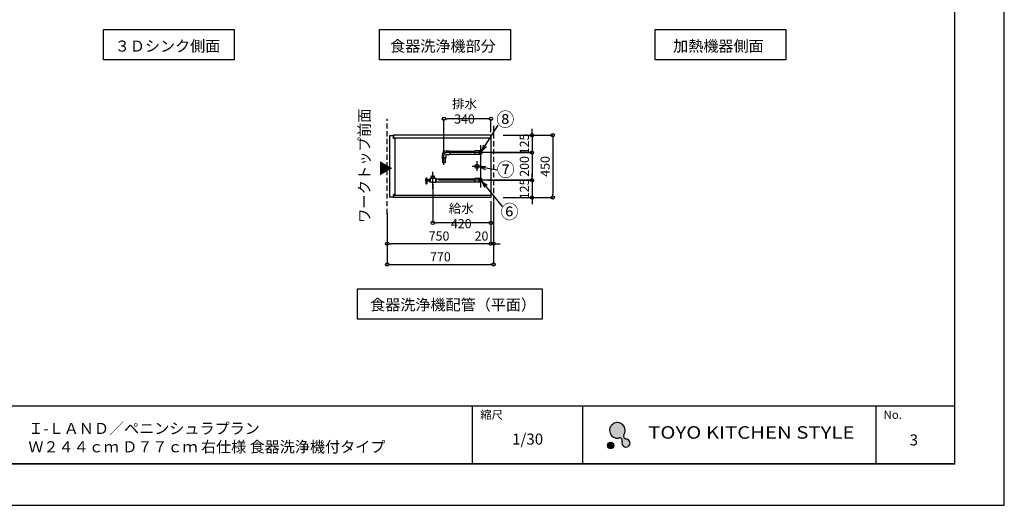
# Model space of a CAD drawing. Extents: x 0 to 12600, y 0 to 8910.
# Drawn here: x 5474 to 12600, y 0 to 3514 of the extents above; entities that cross this region are included whole.
import ezdxf
from ezdxf.enums import TextEntityAlignment as Align

# ---------------------------------------------------------------- set-up
doc = ezdxf.new("R2010")
doc.units = 0
doc.header["$LTSCALE"] = 300
doc.header["$MEASUREMENT"] = 0
for name, pattern in [('HIDDEN2', [0.1875, 0.125, -0.0625]), ('中線_______________', [0]), ('矢印', [0]), ('破線_______________', [120, 60, -60]), ('細線_______________', [0]), ('１点鎖線', [66, 36, -12, 6, -12]), ('１点鎖線________', [225, 150, -15, 30, -30]), ('１点鎖線___________', [750, 600, -60, 30, -60])]:
    doc.linetypes.add(name, pattern=pattern)
doc.layers.get('0').update_dxf_attribs({"linetype": 'CONTINUOUS'})
doc.layers.get('DEFPOINTS').update_dxf_attribs({"color": 251, "linetype": 'CONTINUOUS'})
for name, color, linetype in [('_0-1_作図', 7, 'CONTINUOUS'), ('仕上げ', 4, 'CONTINUOUS'), ('側面', 7, 'CONTINUOUS'), ('図枠', 3, 'CONTINUOUS'), ('寸法', 4, 'CONTINUOUS'), ('文字', 6, 'CONTINUOUS')]:
    doc.layers.add(name, color=color, linetype=linetype)
doc.styles.add('スタイル1', font='@HGSSoeiKakugothicUB.ttf')
doc.styles.add('寸法_9ﾎﾟｲﾝﾄ________', font='txt', dxfattribs={"bigfont": 'BIGFONT'})
doc.styles.add('明朝', font='msmincho.ttc', dxfattribs={"width": 0.95})
doc.dimstyles.new('STANDARD$0', dxfattribs={"dimscale": 30, "dimtxt": 2.5, "dimasz": 0.8, "dimexe": 0, "dimexo": 3, "dimgap": 0.9, "dimtad": 1, "dimdec": 1, "dimtxsty": '明朝', "dimblk": 'DOT', "dimcen": 0.09, "dimclrd": 256, "dimclre": 256, "dimclrt": 256, "dimazin": 3, "dimtfac": 1, "dimtix": 1, "dimtmove": 0, "dimatfit": 3, "dimtolj": 1})

# ---------------------------------------------------------------- blocks, each defined once
blk = doc.blocks.new('_DOTBLANK')
at = {"color": 0, "linetype": 'BYBLOCK'}
blk.add_line((-0.5, 0), (-1, 0), dxfattribs=at)
blk.add_circle((0, 0), 0.5, dxfattribs=at)
blk = doc.blocks.new('*D3890')
at = {"layer": '_0-1_作図', "color": 4}
for p, q in [((9181.9, 2701), (9181.9, 2725)), ((8974.1, 2677), (9181.9, 2677)), ((9181.9, 2677), (9181.9, 2552)), ((8888.6, 2552), (9181.9, 2552)), ((9181.9, 2528), (9181.9, 2504))]:
    blk.add_line(p, q, dxfattribs=at)
at = {"layer": 'DEFPOINTS', "color": 0}
for p in [(8884.1, 2677), (8798.6, 2552), (9181.9, 2552)]:
    blk.add_point(p, dxfattribs=at)
at = {"layer": '_0-1_作図', "color": 4, "xscale": 24, "yscale": 24, "zscale": 24}
for p, rotation in [((9181.9, 2677), 270), ((9181.9, 2552), 90)]:
    blk.add_blockref('_DOTBLANK', p, dxfattribs=dict(at, rotation=rotation))
at = {"layer": '_0-1_作図', "color": 4, "linetype": 'CONTINUOUS', "insert": (9126.8, 2614.5), "char_height": 66, "attachment_point": 5, "rotation": 90, "style": '明朝'}
blk.add_mtext('\\A1;125', dxfattribs=at)
blk = doc.blocks.new('_OPEN')
at = {"layer": '仕上げ', "color": 0}
for p, q in [((-1, 0.17), (0, 0)), ((-1, -0.17), (0, 0)), ((0, 0), (-1, 0))]:
    blk.add_line(p, q, dxfattribs=at)
blk = doc.blocks.new('*D3891')
at = {"layer": '_0-1_作図', "color": 4}
for p, q in [((8888.6, 2552), (9181.9, 2552)), ((9181.9, 2528), (9181.9, 2376)), ((8859.1, 2352), (9181.9, 2352))]:
    blk.add_line(p, q, dxfattribs=at)
at = {"layer": 'DEFPOINTS', "color": 0}
for p in [(8798.6, 2552), (8769.1, 2352), (9181.9, 2352)]:
    blk.add_point(p, dxfattribs=at)
at = {"layer": '_0-1_作図', "color": 4, "xscale": 24, "yscale": 24, "zscale": 24}
for p, rotation in [((9181.9, 2552), 90), ((9181.9, 2352), 270)]:
    blk.add_blockref('_DOTBLANK', p, dxfattribs=dict(at, rotation=rotation))
at = {"layer": '_0-1_作図', "color": 4, "linetype": 'CONTINUOUS', "insert": (9126.8, 2452), "char_height": 66, "attachment_point": 5, "rotation": 90, "style": '明朝'}
blk.add_mtext('\\A1;200', dxfattribs=at)
blk = doc.blocks.new('*D3892')
at = {"layer": '_0-1_作図', "color": 4}
for p, q in [((8859.1, 2352), (9181.9, 2352)), ((9181.9, 2376), (9181.9, 2400)), ((9181.9, 2352), (9181.9, 2227)), ((8974.1, 2227), (9181.9, 2227)), ((9181.9, 2203), (9181.9, 2179))]:
    blk.add_line(p, q, dxfattribs=at)
at = {"layer": 'DEFPOINTS', "color": 0}
for p in [(8769.1, 2352), (8884.1, 2227), (9181.9, 2227)]:
    blk.add_point(p, dxfattribs=at)
at = {"layer": '_0-1_作図', "color": 4, "xscale": 24, "yscale": 24, "zscale": 24}
for p, rotation in [((9181.9, 2352), 270), ((9181.9, 2227), 90)]:
    blk.add_blockref('_DOTBLANK', p, dxfattribs=dict(at, rotation=rotation))
at = {"layer": '_0-1_作図', "color": 4, "linetype": 'CONTINUOUS', "insert": (9126.8, 2289.5), "char_height": 66, "attachment_point": 5, "rotation": 90, "style": '明朝'}
blk.add_mtext('\\A1;125', dxfattribs=at)
blk = doc.blocks.new('*D3893')
at = {"layer": '_0-1_作図', "color": 4}
for p, q in [((8974.1, 2677), (9331.9, 2677)), ((9331.9, 2653), (9331.9, 2251)), ((8974.1, 2227), (9331.9, 2227))]:
    blk.add_line(p, q, dxfattribs=at)
at = {"layer": 'DEFPOINTS', "color": 0}
for p in [(8884.1, 2677), (8884.1, 2227), (9331.9, 2227)]:
    blk.add_point(p, dxfattribs=at)
at = {"layer": '_0-1_作図', "color": 4, "xscale": 24, "yscale": 24, "zscale": 24}
for p, rotation in [((9331.9, 2677), 90), ((9331.9, 2227), 270)]:
    blk.add_blockref('_DOTBLANK', p, dxfattribs=dict(at, rotation=rotation))
at = {"layer": '_0-1_作図', "color": 4, "linetype": 'CONTINUOUS', "insert": (9276.8, 2452), "char_height": 66, "attachment_point": 5, "rotation": 90, "style": '明朝'}
blk.add_mtext('\\A1;450', dxfattribs=at)
blk = doc.blocks.new('*D3894')
at = {"layer": '_0-1_作図', "color": 4}
for p, q in [((8134.1, 2113.4), (8134.1, 1893)), ((8884.1, 2137), (8884.1, 1893)), ((8860.1, 1893), (8158.1, 1893))]:
    blk.add_line(p, q, dxfattribs=at)
at = {"layer": 'DEFPOINTS', "color": 0}
for p in [(8884.1, 2227), (8134.1, 2203.4), (8134.1, 1893)]:
    blk.add_point(p, dxfattribs=at)
at = {"layer": '_0-1_作図', "color": 4, "xscale": 24, "yscale": 24, "zscale": 24, "rotation": 180}
blk.add_blockref('_DOTBLANK', (8134.1, 1893), dxfattribs=at)
at = {"layer": '_0-1_作図', "color": 4, "xscale": 24, "yscale": 24, "zscale": 24}
blk.add_blockref('_DOTBLANK', (8884.1, 1893), dxfattribs=at)
at = {"layer": '_0-1_作図', "color": 4, "linetype": 'CONTINUOUS', "insert": (8509.1, 1948.1), "char_height": 66, "attachment_point": 5, "style": '明朝'}
blk.add_mtext('\\A1;750', dxfattribs=at)
blk = doc.blocks.new('*D3895')
at = {"layer": '_0-1_作図', "color": 4}
for p, q in [((8904.1, 2199.1), (8904.1, 1743)), ((8134.1, 2023.4), (8134.1, 1743)), ((8158.1, 1743), (8880.1, 1743))]:
    blk.add_line(p, q, dxfattribs=at)
at = {"layer": 'DEFPOINTS', "color": 0}
for p in [(8904.1, 2289.1), (8134.1, 2113.4), (8904.1, 1743)]:
    blk.add_point(p, dxfattribs=at)
at = {"layer": '_0-1_作図', "color": 4, "xscale": 24, "yscale": 24, "zscale": 24, "rotation": 180}
blk.add_blockref('_DOTBLANK', (8134.1, 1743), dxfattribs=at)
at = {"layer": '_0-1_作図', "color": 4, "xscale": 24, "yscale": 24, "zscale": 24}
blk.add_blockref('_DOTBLANK', (8904.1, 1743), dxfattribs=at)
at = {"layer": '_0-1_作図', "color": 4, "linetype": 'CONTINUOUS', "insert": (8519.1, 1798.1), "char_height": 66, "attachment_point": 5, "style": '明朝'}
blk.add_mtext('\\A1;770', dxfattribs=at)
blk = doc.blocks.new('*D3896')
at = {"layer": '_0-1_作図', "color": 4}
for p, q in [((8904.1, 2199.1), (8904.1, 1893)), ((8884.1, 2137), (8884.1, 1893)), ((8860.1, 1893), (8836.1, 1893)), ((8904.1, 1893), (8884.1, 1893)), ((8928.1, 1893), (8952.1, 1893))]:
    blk.add_line(p, q, dxfattribs=at)
at = {"layer": 'DEFPOINTS', "color": 0}
for p in [(8904.1, 2289.1), (8884.1, 2227), (8884.1, 1893)]:
    blk.add_point(p, dxfattribs=at)
at = {"layer": '_0-1_作図', "color": 4, "xscale": 24, "yscale": 24, "zscale": 24}
blk.add_blockref('_DOTBLANK', (8884.1, 1893), dxfattribs=at)
at = {"layer": '_0-1_作図', "color": 4, "xscale": 24, "yscale": 24, "zscale": 24, "rotation": 180}
blk.add_blockref('_DOTBLANK', (8904.1, 1893), dxfattribs=at)
at = {"layer": '_0-1_作図', "color": 4, "linetype": 'CONTINUOUS', "insert": (8816.4, 1948.1), "char_height": 66, "attachment_point": 5, "style": '明朝'}
blk.add_mtext('\\A1;20', dxfattribs=at)
blk = doc.blocks.new('*D3897')
at = {"layer": '_0-1_作図', "color": 4}
for p, q in [((8544.1, 2545.1), (8544.1, 2797)), ((8860.1, 2797), (8568.1, 2797)), ((8884.1, 2700.1), (8884.1, 2797))]:
    blk.add_line(p, q, dxfattribs=at)
at = {"layer": 'DEFPOINTS', "color": 0}
for p in [(8544.1, 2797), (8884.1, 2610.1), (8544.1, 2455.1)]:
    blk.add_point(p, dxfattribs=at)
at = {"layer": '_0-1_作図', "color": 4, "xscale": 24, "yscale": 24, "zscale": 24, "rotation": 180}
blk.add_blockref('_DOTBLANK', (8544.1, 2797), dxfattribs=at)
at = {"layer": '_0-1_作図', "color": 4, "xscale": 24, "yscale": 24, "zscale": 24}
blk.add_blockref('_DOTBLANK', (8884.1, 2797), dxfattribs=at)
at = {"layer": '_0-1_作図', "color": 4, "linetype": 'CONTINUOUS', "insert": (8693.3, 2850.2), "char_height": 66, "attachment_point": 5, "style": '明朝'}
blk.add_mtext('\\A1;排水 340', dxfattribs=at)
blk = doc.blocks.new('*D3898')
at = {"layer": '_0-1_作図', "color": 4}
for p, q in [((8464.1, 2323), (8464.1, 2043)), ((8884.1, 2199.8), (8884.1, 2043)), ((8860.1, 2043), (8488.1, 2043))]:
    blk.add_line(p, q, dxfattribs=at)
at = {"layer": 'DEFPOINTS', "color": 0}
for p in [(8464.1, 2413), (8884.1, 2289.8), (8464.1, 2043)]:
    blk.add_point(p, dxfattribs=at)
at = {"layer": '_0-1_作図', "color": 4, "xscale": 24, "yscale": 24, "zscale": 24, "rotation": 180}
blk.add_blockref('_DOTBLANK', (8464.1, 2043), dxfattribs=at)
at = {"layer": '_0-1_作図', "color": 4, "xscale": 24, "yscale": 24, "zscale": 24}
blk.add_blockref('_DOTBLANK', (8884.1, 2043), dxfattribs=at)
at = {"layer": '_0-1_作図', "color": 4, "linetype": 'CONTINUOUS', "insert": (8669.9, 2092.6), "char_height": 66, "attachment_point": 5, "style": '明朝'}
blk.add_mtext('\\A1;給水 420', dxfattribs=at)

msp = doc.modelspace()

# ---------------------------------------------------------------- hatches: boundary and pattern name
at = {"layer": '図枠'}
for points in [[(9845.62, 510.2, 4.9500372), (9808.83, 486.58, -0.6064866), (9834.52, 461.66, 3.2117201), (9862.37, 480.09, -0.5285941)], [(9728.68, 432.43, 1), (9773.82, 432.43, 1)]]:
    msp.add_hatch(color=106, dxfattribs=at).paths.add_polyline_path(points)

# ---------------------------------------------------------------- linework, layer by layer
at = {"layer": 'DEFPOINTS', "color": 251, "linetype": 'CONTINUOUS'}
msp.add_lwpolyline([(0, 0), (12600, 0), (12600, 8910), (0, 8910)], close=True, dxfattribs=at)
at = {"layer": '側面', "color": 7, "linetype": 'HIDDEN2'}
for p, q in [((8134.09, 2106.97), (8134.09, 2796.97)), ((8904.09, 2746.64), (8904.09, 2154.17))]:
    msp.add_line(p, q, dxfattribs=at)
at = {"layer": '側面', "color": 1, "linetype": '矢印'}
for p, q in [((8816.56, 2560.97), (8937.56, 2749.97)), ((8816.56, 2560.97), (8832.34, 2607.86)), ((8816.56, 2560.97), (8852.55, 2594.92)), ((8799.07, 2451.24), (8848.47, 2454.06)), ((8799.07, 2451.24), (8928.05, 2426.3)), ((8799.07, 2451.24), (8843.98, 2430.48)), ((8817.25, 2345.78), (8966.39, 2161.08)), ((8817.25, 2345.78), (8856.55, 2315.73)), ((8817.25, 2345.78), (8837.79, 2300.77))]:
    msp.add_line(p, q, dxfattribs=at)
at = {"layer": '側面', "color": 7, "linetype": 'CONTINUOUS'}
for p, q in [((8149.59, 2672), (8149.59, 2232.91)), ((8176.59, 2674.47), (8152.53, 2674.02)), ((8176.59, 2674.44), (8176.59, 2675.97)), ((8179.09, 2675.97), (8176.59, 2675.97)), ((8884.09, 2676.97), (8179.09, 2676.97)), ((8179.09, 2676.97), (8179.09, 2658.97)), ((8179.09, 2654.97), (8179.09, 2675.97)), ((8179.09, 2658.97), (8884.09, 2658.97)), ((8190.39, 2654.97), (8179.09, 2654.97)), ((8190.39, 2654.97), (8190.39, 2248.97)), ((8884.09, 2676.97), (8884.09, 2226.97)), ((8884.09, 2658.97), (8884.09, 2676.97)), ((8176.59, 2229.47), (8152.53, 2229.91)), ((8176.59, 2229.49), (8176.59, 2227.97)), ((8179.09, 2227.97), (8176.59, 2227.97)), ((8190.39, 2248.97), (8179.09, 2248.97)), ((8179.09, 2248.97), (8179.09, 2227.97)), ((8179.09, 2226.97), (8179.09, 2244.97)), ((8179.09, 2244.97), (8884.09, 2244.97)), ((8884.09, 2226.97), (8179.09, 2226.97))]:
    msp.add_line(p, q, dxfattribs=at)
at = {"layer": '側面', "color": 1, "linetype": '１点鎖線___________'}
msp.add_line((8809.09, 2605.97), (8809.09, 2298.93), dxfattribs=at)
at = {"layer": '側面', "color": 1, "linetype": '中線_______________'}
for p, q in [((8531.09, 2533.97), (8531.09, 2511.97)), ((8557.09, 2511.97), (8531.09, 2511.97)), ((8533.59, 2511.97), (8533.59, 2476.97)), ((8554.59, 2511.97), (8554.59, 2476.97)), ((8557.09, 2533.97), (8557.09, 2511.97)), ((8562.09, 2564.97), (8584.09, 2564.97)), ((8562.09, 2538.97), (8584.09, 2538.97)), ((8584.09, 2564.97), (8584.09, 2538.97)), ((8584.09, 2562.47), (8769.09, 2562.47)), ((8584.09, 2541.47), (8769.09, 2541.47)), ((8554.59, 2476.97), (8533.59, 2476.97))]:
    msp.add_line(p, q, dxfattribs=at)
at = {"layer": '側面', "color": 1, "linetype": '１点鎖線'}
msp.add_line((8544.09, 2464.17), (8544.09, 2533.97), dxfattribs=at)
at = {"layer": '側面', "color": 1, "linetype": '１点鎖線________'}
for p, q in [((9181.89, 2551.97), (8562.09, 2551.97)), ((9181.89, 2351.97), (8504.59, 2351.97))]:
    msp.add_line(p, q, dxfattribs=at)
at = {"layer": '側面', "color": 1, "linetype": '細線_______________'}
for p, q in [((8809.09, 2564.97), (8769.09, 2564.97)), ((8769.09, 2538.97), (8769.09, 2564.97)), ((8809.09, 2538.97), (8769.09, 2538.97)), ((8813.56, 2451.97), (8749.56, 2451.97)), ((8784.09, 2418.97), (8784.09, 2490.97)), ((8412.09, 2357.97), (8414.09, 2357.97)), ((8414.09, 2345.47), (8414.09, 2357.97)), ((8423.59, 2366.97), (8419.09, 2366.97)), ((8423.59, 2325.97), (8423.59, 2366.97)), ((8423.59, 2355.97), (8435.59, 2355.97)), ((8435.59, 2356.97), (8442.09, 2362.47)), ((8435.59, 2347.47), (8435.59, 2356.97)), ((8441.6, 2362.23), (8441.59, 2361.97)), ((8441.59, 2361.97), (8441.6, 2361.7)), ((8441.6, 2352.45), (8441.59, 2351.97)), ((8441.59, 2351.97), (8441.6, 2351.49)), ((8441.63, 2362.49), (8441.6, 2362.23)), ((8441.6, 2361.7), (8441.63, 2361.45)), ((8441.63, 2352.92), (8441.6, 2352.45)), ((8441.69, 2362.74), (8441.63, 2362.49)), ((8441.63, 2361.45), (8441.69, 2361.19)), ((8441.69, 2353.39), (8441.63, 2352.92)), ((8441.77, 2362.99), (8441.69, 2362.74)), ((8441.69, 2361.19), (8441.77, 2360.94)), ((8441.77, 2353.85), (8441.69, 2353.39)), ((8441.87, 2363.23), (8441.77, 2362.99)), ((8441.77, 2360.94), (8441.87, 2360.7)), ((8441.87, 2354.29), (8441.77, 2353.85)), ((8441.99, 2363.47), (8441.87, 2363.23)), ((8441.87, 2360.7), (8441.99, 2360.47)), ((8441.99, 2354.72), (8441.87, 2354.29)), ((8442.13, 2363.69), (8441.99, 2363.47)), ((8441.99, 2360.47), (8442.13, 2360.25)), ((8442.13, 2355.12), (8441.99, 2354.72)), ((8442.09, 2341.47), (8442.09, 2362.47)), ((8442.29, 2363.89), (8442.13, 2363.69)), ((8442.13, 2360.25), (8442.29, 2360.04)), ((8442.29, 2355.5), (8442.13, 2355.12)), ((8442.47, 2364.09), (8442.29, 2363.89)), ((8442.29, 2360.04), (8442.47, 2359.85)), ((8442.46, 2355.86), (8442.29, 2355.5)), ((8442.66, 2356.18), (8442.46, 2355.86)), ((8442.66, 2364.26), (8442.47, 2364.09)), ((8442.47, 2359.85), (8442.66, 2359.67)), ((8442.87, 2364.42), (8442.66, 2364.26)), ((8442.66, 2359.67), (8442.87, 2359.51)), ((8442.87, 2356.47), (8442.66, 2356.18)), ((8443.09, 2364.56), (8442.87, 2364.42)), ((8442.87, 2359.51), (8443.09, 2359.37)), ((8443.09, 2356.73), (8442.87, 2356.47)), ((8443.32, 2364.69), (8443.09, 2364.56)), ((8443.09, 2359.37), (8443.32, 2359.25)), ((8443.32, 2356.95), (8443.09, 2356.73)), ((8443.56, 2364.79), (8443.32, 2364.69)), ((8443.32, 2359.25), (8443.56, 2359.15)), ((8443.56, 2357.14), (8443.32, 2356.95)), ((8443.81, 2364.86), (8443.56, 2364.79)), ((8443.56, 2359.15), (8443.81, 2359.07)), ((8443.81, 2357.28), (8443.56, 2357.14)), ((8444.07, 2364.92), (8443.81, 2364.86)), ((8443.81, 2359.07), (8444.07, 2359.01)), ((8444.06, 2357.38), (8443.81, 2357.28)), ((8444.32, 2357.45), (8444.06, 2357.38)), ((8444.33, 2364.96), (8444.07, 2364.92)), ((8444.07, 2359.01), (8444.33, 2358.98)), ((8444.59, 2357.47), (8444.32, 2357.45)), ((8444.59, 2364.97), (8444.33, 2364.96)), ((8444.33, 2358.98), (8444.59, 2358.97)), ((8444.85, 2364.96), (8444.59, 2364.97)), ((8444.59, 2358.97), (8444.85, 2358.98)), ((8444.85, 2357.45), (8444.59, 2357.47)), ((8445.11, 2364.92), (8444.85, 2364.96)), ((8444.85, 2358.98), (8445.11, 2359.01)), ((8445.11, 2357.38), (8444.85, 2357.45)), ((8445.36, 2364.87), (8445.11, 2364.92)), ((8445.11, 2359.01), (8445.37, 2359.07)), ((8445.36, 2357.28), (8445.11, 2357.38)), ((8445.61, 2364.79), (8445.36, 2364.87)), ((8445.61, 2357.14), (8445.36, 2357.28)), ((8445.37, 2359.07), (8445.62, 2359.15)), ((8445.85, 2364.69), (8445.61, 2364.79)), ((8445.85, 2356.95), (8445.61, 2357.14)), ((8445.62, 2359.15), (8445.86, 2359.25)), ((8446.09, 2364.57), (8445.85, 2364.69)), ((8446.09, 2356.73), (8445.85, 2356.95)), ((8445.86, 2359.25), (8446.09, 2359.37)), ((8446.31, 2364.43), (8446.09, 2364.57)), ((8446.09, 2359.37), (8446.31, 2359.51)), ((8446.31, 2356.47), (8446.09, 2356.73)), ((8446.52, 2364.27), (8446.31, 2364.43)), ((8446.31, 2359.51), (8446.52, 2359.67)), ((8446.51, 2356.18), (8446.31, 2356.47)), ((8446.71, 2355.86), (8446.51, 2356.18)), ((8446.71, 2364.09), (8446.52, 2364.27)), ((8446.52, 2359.67), (8446.71, 2359.85)), ((8446.89, 2363.9), (8446.71, 2364.09)), ((8446.71, 2359.85), (8446.89, 2360.04)), ((8446.88, 2355.5), (8446.71, 2355.86)), ((8447.04, 2355.12), (8446.88, 2355.5)), ((8447.04, 2363.69), (8446.89, 2363.9)), ((8446.89, 2360.04), (8447.05, 2360.25)), ((8447.19, 2363.47), (8447.04, 2363.69)), ((8447.18, 2354.72), (8447.04, 2355.12)), ((8447.05, 2360.25), (8447.19, 2360.47)), ((8447.31, 2354.29), (8447.18, 2354.72)), ((8447.31, 2363.24), (8447.19, 2363.47)), ((8447.19, 2360.47), (8447.31, 2360.7)), ((8447.41, 2362.99), (8447.31, 2363.24)), ((8447.31, 2360.7), (8447.41, 2360.94)), ((8447.41, 2353.85), (8447.31, 2354.29)), ((8447.49, 2362.75), (8447.41, 2362.99)), ((8447.41, 2360.94), (8447.49, 2361.19)), ((8447.48, 2353.39), (8447.41, 2353.85)), ((8447.54, 2352.92), (8447.48, 2353.39)), ((8447.54, 2362.49), (8447.49, 2362.75)), ((8447.49, 2361.19), (8447.54, 2361.45)), ((8447.58, 2362.23), (8447.54, 2362.49)), ((8447.54, 2361.45), (8447.58, 2361.71)), ((8447.58, 2352.45), (8447.54, 2352.92)), ((8447.59, 2361.97), (8447.58, 2362.23)), ((8447.58, 2361.71), (8447.59, 2361.97)), ((8447.59, 2351.97), (8447.58, 2352.45)), ((8447.58, 2351.49), (8447.59, 2351.97)), ((8448.09, 2341.47), (8448.09, 2362.97)), ((8454.1, 2363.87), (8454.1, 2383.87)), ((8454.1, 2383.87), (8474.1, 2383.87)), ((8464.1, 2289.82), (8464.1, 2412.97)), ((8474.1, 2383.87), (8474.1, 2363.87)), ((8482.6, 2362.23), (8482.59, 2361.97)), ((8482.59, 2361.97), (8482.6, 2361.7)), ((8482.6, 2352.45), (8482.59, 2351.97)), ((8482.59, 2351.97), (8482.6, 2351.49)), ((8482.63, 2362.49), (8482.6, 2362.23)), ((8482.6, 2361.7), (8482.63, 2361.45)), ((8482.63, 2352.92), (8482.6, 2352.45)), ((8482.69, 2362.74), (8482.63, 2362.49)), ((8482.63, 2361.45), (8482.69, 2361.19)), ((8482.69, 2353.39), (8482.63, 2352.92)), ((8482.77, 2362.99), (8482.69, 2362.74)), ((8482.69, 2361.19), (8482.77, 2360.94)), ((8482.77, 2353.85), (8482.69, 2353.39)), ((8482.87, 2363.23), (8482.77, 2362.99)), ((8482.77, 2360.94), (8482.87, 2360.7)), ((8482.87, 2354.29), (8482.77, 2353.85)), ((8482.99, 2363.47), (8482.87, 2363.23)), ((8482.87, 2360.7), (8482.99, 2360.47)), ((8482.99, 2354.72), (8482.87, 2354.29)), ((8483.13, 2363.69), (8482.99, 2363.47)), ((8482.99, 2360.47), (8483.13, 2360.25)), ((8483.13, 2355.12), (8482.99, 2354.72)), ((8483.29, 2363.89), (8483.13, 2363.69)), ((8483.13, 2360.25), (8483.29, 2360.04)), ((8483.29, 2355.5), (8483.13, 2355.12)), ((8483.47, 2364.09), (8483.29, 2363.89)), ((8483.29, 2360.04), (8483.47, 2359.85)), ((8483.46, 2355.86), (8483.29, 2355.5)), ((8483.66, 2356.18), (8483.46, 2355.86)), ((8483.66, 2364.26), (8483.47, 2364.09)), ((8483.47, 2359.85), (8483.66, 2359.67)), ((8483.87, 2364.42), (8483.66, 2364.26)), ((8483.66, 2359.67), (8483.87, 2359.51)), ((8483.87, 2356.47), (8483.66, 2356.18)), ((8484.09, 2364.56), (8483.87, 2364.42)), ((8483.87, 2359.51), (8484.09, 2359.37)), ((8484.09, 2356.73), (8483.87, 2356.47)), ((8484.32, 2364.69), (8484.09, 2364.56)), ((8484.09, 2359.37), (8484.32, 2359.25)), ((8484.32, 2356.95), (8484.09, 2356.73)), ((8484.56, 2364.79), (8484.32, 2364.69)), ((8484.32, 2359.25), (8484.56, 2359.15)), ((8484.56, 2357.14), (8484.32, 2356.95)), ((8484.81, 2364.86), (8484.56, 2364.79)), ((8484.56, 2359.15), (8484.81, 2359.07)), ((8484.81, 2357.28), (8484.56, 2357.14)), ((8485.07, 2364.92), (8484.81, 2364.86)), ((8484.81, 2359.07), (8485.07, 2359.01)), ((8485.06, 2357.38), (8484.81, 2357.28)), ((8485.32, 2357.45), (8485.06, 2357.38)), ((8485.33, 2364.96), (8485.07, 2364.92)), ((8485.07, 2359.01), (8485.33, 2358.98)), ((8485.59, 2357.47), (8485.32, 2357.45)), ((8485.59, 2364.97), (8485.33, 2364.96)), ((8485.33, 2358.98), (8485.59, 2358.97)), ((8485.85, 2364.96), (8485.59, 2364.97)), ((8485.59, 2358.97), (8485.85, 2358.98)), ((8485.85, 2357.45), (8485.59, 2357.47)), ((8486.11, 2364.92), (8485.85, 2364.96)), ((8485.85, 2358.98), (8486.11, 2359.01)), ((8486.11, 2357.38), (8485.85, 2357.45)), ((8486.36, 2364.87), (8486.11, 2364.92)), ((8486.11, 2359.01), (8486.37, 2359.07)), ((8486.36, 2357.28), (8486.11, 2357.38)), ((8486.61, 2364.79), (8486.36, 2364.87)), ((8486.61, 2357.14), (8486.36, 2357.28)), ((8486.37, 2359.07), (8486.62, 2359.15)), ((8486.85, 2364.69), (8486.61, 2364.79)), ((8486.85, 2356.95), (8486.61, 2357.14)), ((8486.62, 2359.15), (8486.86, 2359.25)), ((8487.09, 2364.57), (8486.85, 2364.69)), ((8487.09, 2356.73), (8486.85, 2356.95)), ((8486.86, 2359.25), (8487.09, 2359.37)), ((8487.31, 2364.43), (8487.09, 2364.57)), ((8487.09, 2359.37), (8487.31, 2359.51)), ((8487.31, 2356.47), (8487.09, 2356.73)), ((8487.52, 2364.27), (8487.31, 2364.43)), ((8487.31, 2359.51), (8487.52, 2359.67)), ((8487.51, 2356.18), (8487.31, 2356.47)), ((8487.71, 2355.86), (8487.51, 2356.18)), ((8487.71, 2364.09), (8487.52, 2364.27)), ((8487.52, 2359.67), (8487.71, 2359.85)), ((8487.89, 2363.9), (8487.71, 2364.09)), ((8487.71, 2359.85), (8487.89, 2360.04)), ((8487.88, 2355.5), (8487.71, 2355.86)), ((8488.04, 2355.12), (8487.88, 2355.5)), ((8488.04, 2363.69), (8487.89, 2363.9)), ((8487.89, 2360.04), (8488.05, 2360.25)), ((8488.19, 2363.47), (8488.04, 2363.69)), ((8488.18, 2354.72), (8488.04, 2355.12)), ((8488.05, 2360.25), (8488.19, 2360.47)), ((8488.31, 2354.29), (8488.18, 2354.72)), ((8488.31, 2363.24), (8488.19, 2363.47)), ((8488.19, 2360.47), (8488.31, 2360.7)), ((8488.41, 2362.99), (8488.31, 2363.24)), ((8488.31, 2360.7), (8488.41, 2360.94)), ((8488.41, 2353.85), (8488.31, 2354.29)), ((8488.49, 2362.75), (8488.41, 2362.99)), ((8488.41, 2360.94), (8488.49, 2361.19)), ((8488.48, 2353.39), (8488.41, 2353.85)), ((8488.54, 2352.92), (8488.48, 2353.39)), ((8488.54, 2362.49), (8488.49, 2362.75)), ((8488.49, 2361.19), (8488.54, 2361.45)), ((8488.58, 2362.23), (8488.54, 2362.49)), ((8488.54, 2361.45), (8488.58, 2361.71)), ((8488.58, 2352.45), (8488.54, 2352.92)), ((8488.59, 2361.97), (8488.58, 2362.23)), ((8488.58, 2361.71), (8488.59, 2361.97)), ((8488.59, 2351.97), (8488.58, 2352.45)), ((8488.58, 2351.49), (8488.59, 2351.97)), ((8489.09, 2362.97), (8489.09, 2341.47)), ((8489.09, 2362.47), (8769.09, 2362.47)), ((8809.09, 2364.97), (8769.09, 2364.97)), ((8769.09, 2338.97), (8769.09, 2364.97)), ((8414.09, 2345.47), (8412.09, 2345.47)), ((8423.59, 2325.97), (8419.09, 2325.97)), ((8423.59, 2347.97), (8435.59, 2347.97)), ((8435.59, 2347.47), (8442.09, 2341.47)), ((8441.6, 2342.23), (8441.59, 2341.97)), ((8441.59, 2341.97), (8441.6, 2341.7)), ((8441.6, 2351.49), (8441.63, 2351.01)), ((8441.63, 2342.49), (8441.6, 2342.23)), ((8441.6, 2341.7), (8441.63, 2341.45)), ((8441.63, 2351.01), (8441.69, 2350.54)), ((8441.69, 2342.74), (8441.63, 2342.49)), ((8441.63, 2341.45), (8441.69, 2341.19)), ((8441.69, 2350.54), (8441.77, 2350.09)), ((8441.77, 2342.99), (8441.69, 2342.74)), ((8441.69, 2341.19), (8441.77, 2340.94)), ((8441.77, 2350.09), (8441.87, 2349.64)), ((8441.87, 2343.23), (8441.77, 2342.99)), ((8441.77, 2340.94), (8441.87, 2340.7)), ((8441.87, 2349.64), (8441.99, 2349.22)), ((8441.99, 2343.47), (8441.87, 2343.23)), ((8441.87, 2340.7), (8441.99, 2340.47)), ((8441.99, 2349.22), (8442.13, 2348.81)), ((8442.13, 2343.69), (8441.99, 2343.47)), ((8441.99, 2340.47), (8442.13, 2340.25)), ((8442.13, 2348.81), (8442.29, 2348.43)), ((8442.29, 2343.89), (8442.13, 2343.69)), ((8442.13, 2340.25), (8442.29, 2340.04)), ((8442.29, 2348.43), (8442.47, 2348.08)), ((8442.47, 2344.09), (8442.29, 2343.89)), ((8442.29, 2340.04), (8442.47, 2339.85)), ((8442.47, 2348.08), (8442.66, 2347.75)), ((8442.66, 2344.26), (8442.47, 2344.09)), ((8442.47, 2339.85), (8442.66, 2339.67)), ((8442.66, 2347.75), (8442.87, 2347.46)), ((8442.87, 2344.42), (8442.66, 2344.26)), ((8442.66, 2339.67), (8442.87, 2339.51)), ((8442.87, 2347.46), (8443.09, 2347.2)), ((8443.09, 2344.56), (8442.87, 2344.42)), ((8442.87, 2339.51), (8443.09, 2339.37)), ((8443.09, 2347.2), (8443.32, 2346.98)), ((8443.32, 2344.69), (8443.09, 2344.56)), ((8443.09, 2339.37), (8443.32, 2339.25)), ((8443.32, 2346.98), (8443.56, 2346.8)), ((8443.56, 2344.79), (8443.32, 2344.69)), ((8443.32, 2339.25), (8443.56, 2339.15)), ((8443.56, 2346.8), (8443.81, 2346.65)), ((8443.81, 2344.86), (8443.56, 2344.79)), ((8443.56, 2339.15), (8443.81, 2339.07)), ((8443.81, 2346.65), (8444.07, 2346.55)), ((8444.07, 2344.92), (8443.81, 2344.86)), ((8443.81, 2339.07), (8444.07, 2339.01)), ((8444.07, 2346.55), (8444.33, 2346.49)), ((8444.33, 2344.96), (8444.07, 2344.92)), ((8444.07, 2339.01), (8444.33, 2338.98)), ((8444.33, 2346.49), (8444.59, 2346.47)), ((8444.59, 2344.97), (8444.33, 2344.96)), ((8444.33, 2338.98), (8444.59, 2338.97)), ((8444.59, 2346.47), (8444.85, 2346.49)), ((8444.85, 2344.96), (8444.59, 2344.97)), ((8444.59, 2338.97), (8444.85, 2338.98)), ((8444.85, 2346.49), (8445.11, 2346.55)), ((8445.11, 2344.92), (8444.85, 2344.96)), ((8444.85, 2338.98), (8445.11, 2339.01)), ((8445.11, 2346.55), (8445.37, 2346.66)), ((8445.36, 2344.87), (8445.11, 2344.92)), ((8445.11, 2339.01), (8445.37, 2339.07)), ((8445.61, 2344.79), (8445.36, 2344.87)), ((8445.37, 2346.66), (8445.62, 2346.8)), ((8445.37, 2339.07), (8445.62, 2339.15)), ((8445.85, 2344.69), (8445.61, 2344.79)), ((8445.62, 2346.8), (8445.86, 2346.98)), ((8445.62, 2339.15), (8445.86, 2339.25)), ((8446.09, 2344.57), (8445.85, 2344.69)), ((8445.86, 2346.98), (8446.09, 2347.21)), ((8445.86, 2339.25), (8446.09, 2339.37)), ((8446.09, 2347.21), (8446.31, 2347.46)), ((8446.31, 2344.43), (8446.09, 2344.57)), ((8446.09, 2339.37), (8446.31, 2339.51)), ((8446.31, 2347.46), (8446.52, 2347.76)), ((8446.52, 2344.27), (8446.31, 2344.43)), ((8446.31, 2339.51), (8446.52, 2339.67)), ((8446.52, 2347.76), (8446.71, 2348.08)), ((8446.71, 2344.09), (8446.52, 2344.27)), ((8446.52, 2339.67), (8446.71, 2339.85)), ((8446.71, 2348.08), (8446.89, 2348.43)), ((8446.89, 2343.9), (8446.71, 2344.09)), ((8446.71, 2339.85), (8446.89, 2340.04)), ((8446.89, 2348.43), (8447.05, 2348.81)), ((8447.04, 2343.69), (8446.89, 2343.9)), ((8446.89, 2340.04), (8447.05, 2340.25)), ((8447.19, 2343.47), (8447.04, 2343.69)), ((8447.05, 2348.81), (8447.19, 2349.22)), ((8447.05, 2340.25), (8447.19, 2340.47)), ((8447.19, 2349.22), (8447.31, 2349.64)), ((8447.31, 2343.24), (8447.19, 2343.47)), ((8447.19, 2340.47), (8447.31, 2340.7)), ((8447.31, 2349.64), (8447.41, 2350.09)), ((8447.41, 2342.99), (8447.31, 2343.24)), ((8447.31, 2340.7), (8447.41, 2340.94)), ((8447.41, 2350.09), (8447.49, 2350.55)), ((8447.49, 2342.75), (8447.41, 2342.99)), ((8447.41, 2340.94), (8447.49, 2341.19)), ((8447.49, 2350.55), (8447.54, 2351.01)), ((8447.54, 2342.49), (8447.49, 2342.75)), ((8447.49, 2341.19), (8447.54, 2341.45)), ((8447.54, 2351.01), (8447.58, 2351.49)), ((8447.58, 2342.23), (8447.54, 2342.49)), ((8447.54, 2341.45), (8447.58, 2341.71)), ((8447.59, 2341.97), (8447.58, 2342.23)), ((8447.58, 2341.71), (8447.59, 2341.97)), ((8482.6, 2342.23), (8482.59, 2341.97)), ((8482.59, 2341.97), (8482.6, 2341.7)), ((8482.6, 2351.49), (8482.63, 2351.01)), ((8482.63, 2342.49), (8482.6, 2342.23)), ((8482.6, 2341.7), (8482.63, 2341.45)), ((8482.63, 2351.01), (8482.69, 2350.54)), ((8482.69, 2342.74), (8482.63, 2342.49)), ((8482.63, 2341.45), (8482.69, 2341.19)), ((8482.69, 2350.54), (8482.77, 2350.09)), ((8482.77, 2342.99), (8482.69, 2342.74)), ((8482.69, 2341.19), (8482.77, 2340.94)), ((8482.77, 2350.09), (8482.87, 2349.64)), ((8482.87, 2343.23), (8482.77, 2342.99)), ((8482.77, 2340.94), (8482.87, 2340.7)), ((8482.87, 2349.64), (8482.99, 2349.22)), ((8482.99, 2343.47), (8482.87, 2343.23)), ((8482.87, 2340.7), (8482.99, 2340.47)), ((8482.99, 2349.22), (8483.13, 2348.81)), ((8483.13, 2343.69), (8482.99, 2343.47)), ((8482.99, 2340.47), (8483.13, 2340.25)), ((8483.13, 2348.81), (8483.29, 2348.43)), ((8483.29, 2343.89), (8483.13, 2343.69)), ((8483.13, 2340.25), (8483.29, 2340.04)), ((8483.29, 2348.43), (8483.47, 2348.08)), ((8483.47, 2344.09), (8483.29, 2343.89)), ((8483.29, 2340.04), (8483.47, 2339.85)), ((8483.47, 2348.08), (8483.66, 2347.75)), ((8483.66, 2344.26), (8483.47, 2344.09)), ((8483.47, 2339.85), (8483.66, 2339.67)), ((8483.66, 2347.75), (8483.87, 2347.46)), ((8483.87, 2344.42), (8483.66, 2344.26)), ((8483.66, 2339.67), (8483.87, 2339.51)), ((8483.87, 2347.46), (8484.09, 2347.2)), ((8484.09, 2344.56), (8483.87, 2344.42)), ((8483.87, 2339.51), (8484.09, 2339.37)), ((8484.09, 2347.2), (8484.32, 2346.98)), ((8484.32, 2344.69), (8484.09, 2344.56)), ((8484.09, 2339.37), (8484.32, 2339.25)), ((8484.32, 2346.98), (8484.56, 2346.8)), ((8484.56, 2344.79), (8484.32, 2344.69)), ((8484.32, 2339.25), (8484.56, 2339.15)), ((8484.56, 2346.8), (8484.81, 2346.65)), ((8484.81, 2344.86), (8484.56, 2344.79)), ((8484.56, 2339.15), (8484.81, 2339.07)), ((8484.81, 2346.65), (8485.07, 2346.55)), ((8485.07, 2344.92), (8484.81, 2344.86)), ((8484.81, 2339.07), (8485.07, 2339.01)), ((8485.07, 2346.55), (8485.33, 2346.49)), ((8485.33, 2344.96), (8485.07, 2344.92)), ((8485.07, 2339.01), (8485.33, 2338.98)), ((8485.33, 2346.49), (8485.59, 2346.47)), ((8485.59, 2344.97), (8485.33, 2344.96)), ((8485.33, 2338.98), (8485.59, 2338.97)), ((8485.59, 2346.47), (8485.85, 2346.49)), ((8485.85, 2344.96), (8485.59, 2344.97)), ((8485.59, 2338.97), (8485.85, 2338.98)), ((8485.85, 2346.49), (8486.11, 2346.55)), ((8486.11, 2344.92), (8485.85, 2344.96)), ((8485.85, 2338.98), (8486.11, 2339.01)), ((8486.11, 2346.55), (8486.37, 2346.66)), ((8486.36, 2344.87), (8486.11, 2344.92)), ((8486.11, 2339.01), (8486.37, 2339.07)), ((8486.61, 2344.79), (8486.36, 2344.87)), ((8486.37, 2346.66), (8486.62, 2346.8)), ((8486.37, 2339.07), (8486.62, 2339.15)), ((8486.85, 2344.69), (8486.61, 2344.79)), ((8486.62, 2346.8), (8486.86, 2346.98)), ((8486.62, 2339.15), (8486.86, 2339.25)), ((8487.09, 2344.57), (8486.85, 2344.69)), ((8486.86, 2346.98), (8487.09, 2347.21)), ((8486.86, 2339.25), (8487.09, 2339.37)), ((8487.09, 2347.21), (8487.31, 2347.46)), ((8487.31, 2344.43), (8487.09, 2344.57)), ((8487.09, 2339.37), (8487.31, 2339.51)), ((8487.31, 2347.46), (8487.52, 2347.76)), ((8487.52, 2344.27), (8487.31, 2344.43)), ((8487.31, 2339.51), (8487.52, 2339.67)), ((8487.52, 2347.76), (8487.71, 2348.08)), ((8487.71, 2344.09), (8487.52, 2344.27)), ((8487.52, 2339.67), (8487.71, 2339.85)), ((8487.71, 2348.08), (8487.89, 2348.43)), ((8487.89, 2343.9), (8487.71, 2344.09)), ((8487.71, 2339.85), (8487.89, 2340.04)), ((8487.89, 2348.43), (8488.05, 2348.81)), ((8488.04, 2343.69), (8487.89, 2343.9)), ((8487.89, 2340.04), (8488.05, 2340.25)), ((8488.19, 2343.47), (8488.04, 2343.69)), ((8488.05, 2348.81), (8488.19, 2349.22)), ((8488.05, 2340.25), (8488.19, 2340.47)), ((8488.19, 2349.22), (8488.31, 2349.64)), ((8488.31, 2343.24), (8488.19, 2343.47)), ((8488.19, 2340.47), (8488.31, 2340.7)), ((8488.31, 2349.64), (8488.41, 2350.09)), ((8488.41, 2342.99), (8488.31, 2343.24)), ((8488.31, 2340.7), (8488.41, 2340.94)), ((8488.41, 2350.09), (8488.49, 2350.55)), ((8488.49, 2342.75), (8488.41, 2342.99)), ((8488.41, 2340.94), (8488.49, 2341.19)), ((8488.49, 2350.55), (8488.54, 2351.01)), ((8488.54, 2342.49), (8488.49, 2342.75)), ((8488.49, 2341.19), (8488.54, 2341.45)), ((8488.54, 2351.01), (8488.58, 2351.49)), ((8488.58, 2342.23), (8488.54, 2342.49)), ((8488.54, 2341.45), (8488.58, 2341.71)), ((8488.59, 2341.97), (8488.58, 2342.23)), ((8488.58, 2341.71), (8488.59, 2341.97)), ((8489.09, 2341.47), (8769.09, 2341.47)), ((8809.09, 2338.97), (8769.09, 2338.97))]:
    msp.add_line(p, q, dxfattribs=at)
at = {"layer": '側面', "color": 1, "linetype": '破線_______________'}
for centre in [(8809.09, 2551.97), (8809.09, 2351.97)]:
    msp.add_circle(centre, 10.5, dxfattribs=at)
at = {"layer": '側面', "color": 1, "linetype": '細線_______________'}
msp.add_circle((8784.09, 2451.97), 15, dxfattribs=at)
at = {"layer": '側面', "color": 7, "linetype": 'CONTINUOUS'}
for centre, radius, start, end in [((8152.59, 2671.02), 3, 91.062528, 180.001616), ((8191.59, 2653.47), 2, 90.00109, 131.4107), ((8152.59, 2232.91), 3, 179.998384, 268.937472), ((8191.59, 2250.47), 2, 228.5893, 269.99891)]:
    msp.add_arc(centre, radius, start, end, dxfattribs=at)
at = {"layer": '側面', "color": 1, "linetype": '中線_______________'}
for radius in [31, 5]:
    msp.add_arc((8562.09, 2533.97), radius, 90, 180, dxfattribs=at)
at = {"layer": '側面', "color": 1, "linetype": '１点鎖線________'}
msp.add_arc((8562.09, 2533.97), 18, 90, 180, dxfattribs=at)
at = {"layer": '側面', "color": 1, "linetype": '細線_______________'}
for centre, radius, start, end in [((8809.09, 2551.97), 13, 270, 90), ((8447.09, 2351.97), 36, 169.652803, 190.393875), ((8470.09, 2351.97), 57, 168.392296, 173.434325), ((8419.09, 2362.97), 4.5, 90.01167, 173.663508), ((8444.59, 2360.97), 3.5, 26.585242, 153.438098), ((8467.66, 2284.33), 80, 79.182767, 103.762657), ((8482.09, 2362.97), 1, 269.977713, 333.461437), ((8485.59, 2360.97), 3.5, 33.689918, 146.333421), ((8809.09, 2351.97), 13, 270, 90), ((8601.66, 2351.33), 188.5, 181.971396, 186.841537), ((8419.09, 2329.97), 4.5, 180.023339, 269.977713), ((8444.59, 2342.97), 3.5, 206.551285, 333.461437), ((8467.66, 2417.33), 80, 256.226726, 280.806615), ((8485.59, 2342.97), 3.5, 225.000526, 344.061156)]:
    msp.add_arc(centre, radius, start, end, dxfattribs=at)
at = {"layer": '図枠', "color": 3, "linetype": 'CONTINUOUS'}
for p, q in [((540.02, 720), (12240, 720)), ((8750, 720), (8750, 300)), ((9550, 300), (9550, 720)), ((11670, 720), (11670, 300))]:
    msp.add_line(p, q, dxfattribs=at)
at = {"layer": '図枠', "color": 3, "linetype": 'CONTINUOUS', "const_width": 10}
msp.add_lwpolyline([(540.02, 8610), (540.02, 300), (12240, 300), (12240, 8610)], close=True, dxfattribs=at)
at = {"layer": '図枠', "color": 106}
msp.add_circle((9751.25, 432.43), 22.57, dxfattribs=at)
for centre, radius, start, end in [((9799.19, 542.05), 56.3, 325.539545, 279.855134), ((9864.26, 500.85), 20.85, 153.371785, 264.814462), ((9815.18, 467.42), 20.18, 343.393136, 108.338134), ((9861.81, 450.68), 29.41, 158.085781, 88.907859)]:
    msp.add_arc(centre, radius, start, end, dxfattribs=at)
at = {"layer": '文字', "color": 6}
for points in [[(6079.69, 3222.56), (6079.69, 3442.56), (7027.55, 3442.56), (7027.55, 3222.56)], [(8078.16, 3222.56), (8078.16, 3442.56), (9026.02, 3442.56), (9026.02, 3222.56)], [(10072.16, 3222.56), (10072.16, 3442.56), (11020.02, 3442.56), (11020.02, 3222.56)], [(7918.21, 1346.94), (7918.21, 1566.94), (9256.07, 1566.94), (9256.07, 1346.94)]]:
    msp.add_lwpolyline(points, close=True, dxfattribs=at)

# ---------------------------------------------------------------- texts
at = {"layer": '側面', "color": 6, "linetype": 'CONTINUOUS', "style": '寸法_9ﾎﾟｲﾝﾄ________'}
msp.add_text('▲', height=81, rotation=270, dxfattribs=at).set_placement((8054.09, 2493.97), align=Align.BOTTOM_LEFT)
at = {"layer": '図枠', "color": 3, "ltscale": 150, "style": 'スタイル1', "width": 1.2}
msp.add_text('TOYO KITCHEN STYLE', height=90, dxfattribs=at).set_placement((10022.31, 453.89), align=Align.BOTTOM_LEFT)
at = {"layer": '寸法', "color": 4, "style": '明朝'}
for s, p in [('縮尺', (8806.89, 606.68)), ('No.', (11726.89, 606.68))]:
    msp.add_text(s, height=60, dxfattribs=at).set_placement(p, align=Align.BOTTOM_LEFT)
at = {"layer": '文字', "color": 6, "style": '明朝'}
for s, p in [('３Ｄシンク側面', (6544.09, 3322.56)), ('食器洗浄機部分', (8537.09, 3322.56)), ('加熱機器側面', (10531.09, 3322.56))]:
    msp.add_text(s, height=80, dxfattribs=at).set_placement(p, align=Align.MIDDLE_CENTER)
at = {"layer": '文字', "color": 6, "linetype": 'CONTINUOUS', "style": '明朝', "width": 0.95}
msp.add_text('ワークトップ前面', height=80, rotation=90, dxfattribs=at).set_placement((8033.56, 2456.97), align=Align.BOTTOM_CENTER)
for s, p in [('⑧', (8988.56, 2791.97)), ('⑥', (9019.54, 2123.97))]:
    msp.add_text(s, height=100, dxfattribs=at).set_placement(p, align=Align.MIDDLE_CENTER)
msp.add_text('⑦', height=100, dxfattribs=at).set_placement((8991.56, 2348.14), align=Align.BOTTOM_CENTER)
at = {"layer": '文字', "color": 6, "style": '明朝'}
msp.add_text('食器洗浄機配管（平面）', height=80, dxfattribs=at).set_placement((8610.64, 1385.94), align=Align.BOTTOM_CENTER)
for s, p in [('Ｉ-ＬＡＮＤ／ペニンシュラプラン', (5537, 555.96)), ('Ｗ２４４ｃｍ Ｄ７７ｃｍ 右仕様 食器洗浄機付タイプ', (5537, 423.11))]:
    msp.add_text(s, height=80, dxfattribs=at).set_placement(p, align=Align.MIDDLE_LEFT)
for s, p in [('1/30', (9150, 468.74)), ('3', (11945.32, 462.47))]:
    msp.add_text(s, height=80, dxfattribs=at).set_placement(p, align=Align.MIDDLE)

# ---------------------------------------------------------------- dimensions: what is measured, and where the dimension line sits
at = {"layer": '_0-1_作図', "color": 7, "linetype": 'CONTINUOUS'}
for base, p1, p2, text, picture, middle in [((8544.09, 2796.97), (8884.09, 2610.08), (8544.09, 2455.1), '排水 <>', '*D3897', (8693.3, 2850.2)), ((8464.1, 2043.04), (8884.09, 2289.82), (8464.1, 2412.97), '給水 <>', '*D3898', (8669.88, 2092.64))]:
    dim = msp.add_linear_dim(base=base, p1=p1, p2=p2, text=text, dimstyle='STANDARD$0', override={"dimtxt": 2.2, "dimgap": 0.735, "dimblk": 'DOTBLANK', "dimclrd": 4, "dimclre": 4, "dimclrt": 4, "dimldrblk": 'OPEN'}, dxfattribs=at)
    dim.commit()
    dim.dimension.update_dxf_attribs({"geometry": picture, "text_midpoint": middle, "dimtype": 160})
for base, p1, p2, picture, middle in [((9181.89, 2551.97), (8884.09, 2676.97), (8798.59, 2551.97), '*D3890', (9126.84, 2614.47)), ((9331.89, 2226.97), (8884.09, 2676.97), (8884.09, 2226.97), '*D3893', (9276.84, 2451.97)), ((9181.89, 2351.97), (8798.59, 2551.97), (8769.09, 2351.97), '*D3891', (9126.84, 2451.97)), ((9181.89, 2226.97), (8769.09, 2351.97), (8884.09, 2226.97), '*D3892', (9126.84, 2289.47))]:
    dim = msp.add_linear_dim(base=base, p1=p1, p2=p2, angle=90, dimstyle='STANDARD$0', override={"dimtxt": 2.2, "dimgap": 0.735, "dimblk": 'DOTBLANK', "dimclrd": 4, "dimclre": 4, "dimclrt": 4, "dimldrblk": 'OPEN'}, dxfattribs=at)
    dim.commit()
    dim.dimension.update_dxf_attribs({"geometry": picture, "text_midpoint": middle})
for base, p1, p2, picture, middle in [((8904.09, 1743.04), (8134.09, 2113.35), (8904.09, 2289.11), '*D3895', (8519.09, 1798.09)), ((8134.09, 1893.04), (8884.09, 2226.97), (8134.09, 2203.35), '*D3894', (8509.09, 1948.09))]:
    dim = msp.add_linear_dim(base=base, p1=p1, p2=p2, dimstyle='STANDARD$0', override={"dimtxt": 2.2, "dimgap": 0.735, "dimblk": 'DOTBLANK', "dimclrd": 4, "dimclre": 4, "dimclrt": 4, "dimldrblk": 'OPEN'}, dxfattribs=at)
    dim.commit()
    dim.dimension.update_dxf_attribs({"geometry": picture, "text_midpoint": middle})
dim = msp.add_linear_dim(base=(8884.09, 1893.04), p1=(8904.09, 2289.11), p2=(8884.09, 2226.97), dimstyle='STANDARD$0', override={"dimtxt": 2.2, "dimgap": 0.735, "dimblk": 'DOTBLANK', "dimclrd": 4, "dimclre": 4, "dimclrt": 4, "dimldrblk": 'OPEN'}, dxfattribs=at)
dim.commit()
dim.dimension.update_dxf_attribs({"geometry": '*D3896', "text_midpoint": (8816.36, 1948.09), "dimtype": 160})

doc.saveas('drawing.dxf')
